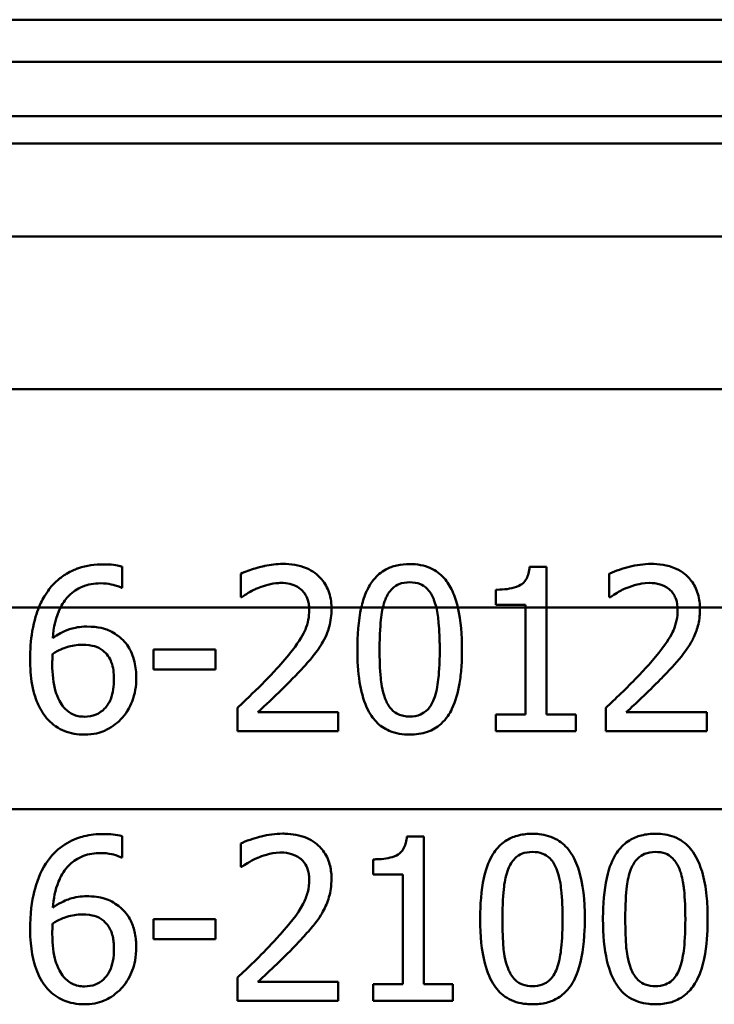
# Paper-space layout 'DS_2' of a CAD drawing. Units: millimetres. Extents: x 0 to 2100, y 0 to 2970.
# Drawn here: x 632 to 645, y 1493 to 1511 of the extents above; entities that cross this region are included whole.
import ezdxf

# ---------------------------------------------------------------- set-up
doc = ezdxf.new("R2010")
doc.units = ezdxf.units.MM
doc.header["$LTSCALE"] = 10
doc.layers.add('Visible Edges(ISO)', color=7, linetype='Continuous', lineweight=50)
doc.layers.add('Visible Tangent Edges(ISO)', color=7, linetype='Continuous', lineweight=50)

psp = doc.layouts.new('DS_2')

# ---------------------------------------------------------------- linework, layer by layer
at = {"layer": 'Visible Edges(ISO)'}
for p, q in [((561.714, 1509.686), (681.071, 1509.686)), ((678.771, 1504.686), (623.584, 1504.686)), ((634.279, 1501.051), (634.279, 1501.437)), ((641.75, 1501.432), (642.061, 1501.432)), ((642.061, 1500.686), (642.061, 1501.432)), ((636.455, 1501.306), (636.455, 1500.878)), ((643.209, 1501.306), (643.209, 1500.878)), ((634.279, 1501.051), (634.262, 1501.051)), ((641.13, 1501.014), (641.13, 1500.739)), ((636.477, 1500.878), (636.455, 1500.878)), ((643.23, 1500.878), (643.209, 1500.878)), ((641.675, 1500.739), (641.13, 1500.739)), ((641.675, 1500.739), (641.675, 1500.686)), ((641.675, 1500.686), (641.675, 1498.729)), ((642.061, 1498.729), (642.061, 1500.686)), ((634.858, 1499.918), (635.993, 1499.918)), ((634.858, 1499.918), (634.858, 1499.553)), ((635.993, 1499.553), (635.993, 1499.918)), ((635.993, 1499.553), (634.858, 1499.553)), ((636.392, 1498.848), (636.392, 1498.423)), ((643.145, 1498.848), (643.145, 1498.423)), ((636.769, 1498.77), (638.242, 1498.77)), ((638.242, 1498.423), (638.242, 1498.77)), ((641.13, 1498.729), (641.675, 1498.729)), ((641.13, 1498.729), (641.13, 1498.423)), ((642.061, 1498.729), (642.594, 1498.729)), ((642.594, 1498.423), (642.594, 1498.729)), ((643.522, 1498.77), (644.995, 1498.77)), ((644.995, 1498.423), (644.995, 1498.77)), ((638.242, 1498.423), (636.392, 1498.423)), ((642.594, 1498.423), (641.13, 1498.423)), ((644.995, 1498.423), (643.145, 1498.423)), ((634.279, 1496.111), (634.279, 1496.498)), ((639.499, 1496.493), (639.81, 1496.493)), ((639.81, 1493.789), (639.81, 1496.493)), ((636.455, 1496.366), (636.455, 1495.939)), ((634.279, 1496.111), (634.262, 1496.111)), ((638.879, 1496.075), (638.879, 1495.8)), ((636.477, 1495.939), (636.455, 1495.939)), ((639.423, 1495.8), (638.879, 1495.8)), ((639.423, 1495.8), (639.423, 1493.789)), ((634.858, 1494.978), (635.993, 1494.978)), ((634.858, 1494.978), (634.858, 1494.614)), ((635.993, 1494.614), (635.993, 1494.978)), ((635.993, 1494.614), (634.858, 1494.614)), ((636.392, 1493.909), (636.392, 1493.483)), ((636.769, 1493.831), (638.242, 1493.831)), ((638.242, 1493.483), (638.242, 1493.831)), ((638.879, 1493.789), (638.879, 1493.483)), ((638.879, 1493.789), (639.423, 1493.789)), ((639.81, 1493.789), (640.342, 1493.789)), ((640.342, 1493.483), (640.342, 1493.789)), ((638.242, 1493.483), (636.392, 1493.483)), ((640.342, 1493.483), (638.879, 1493.483))]:
    psp.add_line(p, q, dxfattribs=at)
for points, knots in [([(633.939, 1501.478), (633.784, 1501.478), (633.628, 1501.458), (633.472, 1501.405), (633.464, 1501.402), (633.42, 1501.386), (633.347, 1501.357), (633.202, 1501.271), (633.146, 1501.231), (633.029, 1501.128), (632.972, 1501.064), (632.923, 1500.995)], [-0.2005505, -0.2005505, -0.2005505, -0.2005505, -0.0824766, -0.0824766, -0.076862, -0.076862, -0.0469258, -0.0469258, -0.025783, -0.025783, 0, 0, 0, 0]), ([(634.279, 1501.437), (634.246, 1501.448), (634.171, 1501.47), (633.998, 1501.478), (633.968, 1501.478), (633.939, 1501.478)], [-0.05390922, -0.05390922, -0.05390922, -0.05390922, -0.00926265, -0.00926265, 0, 0, 0, 0]), ([(637.223, 1501.486), (637.113, 1501.486), (637.003, 1501.472), (636.888, 1501.447), (636.882, 1501.446), (636.858, 1501.44), (636.8, 1501.427), (636.677, 1501.391), (636.631, 1501.376), (636.543, 1501.345), (636.497, 1501.326), (636.455, 1501.306)], [-0.2094, -0.2094, -0.2094, -0.2094, -0.0622874, -0.0622874, -0.0546304, -0.0546304, -0.028901, -0.028901, -0.0144317, -0.0144317, 0, 0, 0, 0]), ([(638.118, 1500.686), (638.117, 1500.738), (638.112, 1500.791), (638.094, 1500.894), (638.08, 1500.944), (638.029, 1501.081), (637.98, 1501.159), (637.859, 1501.29), (637.777, 1501.357), (637.523, 1501.465), (637.374, 1501.486), (637.223, 1501.486)], [-0.1816897, -0.1816897, -0.1816897, -0.1816897, -0.1577776, -0.1577776, -0.1339712, -0.1339712, -0.0897773, -0.0897773, -0.0479225, -0.0479225, 0, 0, 0, 0]), ([(639.552, 1501.483), (639.474, 1501.483), (639.394, 1501.476), (639.245, 1501.442), (639.177, 1501.418), (639.028, 1501.337), (638.955, 1501.276), (638.885, 1501.191), (638.878, 1501.182), (638.821, 1501.106), (638.782, 1501.034), (638.713, 1500.871), (638.685, 1500.778), (638.664, 1500.686)], [-0.1365653, -0.1365653, -0.1365653, -0.1365653, -0.1108962, -0.1108962, -0.0880126, -0.0880126, -0.0580405, -0.0580405, -0.0545787, -0.0545787, -0.0294724, -0.0294724, -0.0009668, -0.0009668, -0.0009668, -0.0009668]), ([(640.435, 1500.686), (640.41, 1500.791), (640.378, 1500.893), (640.29, 1501.082), (640.241, 1501.159), (640.113, 1501.304), (640.03, 1501.366), (639.815, 1501.462), (639.685, 1501.483), (639.552, 1501.483)], [-0.1339801, -0.1339801, -0.1339801, -0.1339801, -0.1061514, -0.1061514, -0.0783831, -0.0783831, -0.0432999, -0.0432999, 0, 0, 0, 0]), ([(641.75, 1501.432), (641.747, 1501.392), (641.741, 1501.35), (641.721, 1501.276), (641.708, 1501.243), (641.672, 1501.18), (641.65, 1501.152), (641.606, 1501.115), (641.572, 1501.089), (641.404, 1501.028), (641.276, 1501.016), (641.147, 1501.014), (641.139, 1501.014), (641.13, 1501.014)], [-0.1973164, -0.1973164, -0.1973164, -0.1973164, -0.150367, -0.150367, -0.1100645, -0.1100645, -0.0677931, -0.0677931, -0.0425923, -0.0425923, -0.0028456, -0.0028456, 0, 0, 0, 0]), ([(643.977, 1501.486), (643.843, 1501.486), (643.708, 1501.466), (643.454, 1501.4), (643.333, 1501.365), (643.216, 1501.309), (643.212, 1501.308), (643.209, 1501.306)], [-0.0878201, -0.0878201, -0.0878201, -0.0878201, -0.04204279, -0.04204279, -0.00124678, -0.00124678, 0, 0, 0, 0]), ([(644.871, 1500.686), (644.87, 1500.735), (644.866, 1500.783), (644.851, 1500.879), (644.839, 1500.926), (644.793, 1501.059), (644.749, 1501.136), (644.639, 1501.266), (644.558, 1501.341), (644.276, 1501.47), (644.109, 1501.486), (643.977, 1501.486)], [-0.1551608, -0.1551608, -0.1551608, -0.1551608, -0.1364418, -0.1364418, -0.117542, -0.117542, -0.0804551, -0.0804551, -0.0450644, -0.0450644, 0, 0, 0, 0]), ([(632.923, 1500.995), (632.905, 1500.971), (632.889, 1500.946), (632.826, 1500.846), (632.786, 1500.767), (632.753, 1500.686)], [-0.03653462, -0.03653462, -0.03653462, -0.03653462, -0.02762519, -0.02762519, -0.00101903, -0.00101903, -0.00101903, -0.00101903]), ([(633.15, 1500.686), (633.201, 1500.785), (633.257, 1500.855), (633.379, 1500.977), (633.459, 1501.031), (633.657, 1501.113), (633.771, 1501.131), (633.885, 1501.131)], [-0.08802652, -0.08802652, -0.08802652, -0.08802652, -0.06563259, -0.06563259, -0.03568959, -0.03568959, 0, 0, 0, 0]), ([(633.885, 1501.131), (634.042, 1501.131), (634.144, 1501.097), (634.222, 1501.069), (634.243, 1501.061), (634.262, 1501.051)], [-0.02571045, -0.02571045, -0.02571045, -0.02571045, -0.00679552, -0.00679552, 0, 0, 0, 0]), ([(636.477, 1500.878), (636.51, 1500.901), (636.599, 1500.963), (636.718, 1501.022), (636.743, 1501.033), (636.769, 1501.043)], [-0.04127712, -0.04127712, -0.04127712, -0.04127712, -0.00857484, -0.00857484, 0, 0, 0, 0]), ([(636.769, 1501.043), (636.84, 1501.073), (636.963, 1501.118), (637.13, 1501.136), (637.162, 1501.138), (637.194, 1501.138)], [-0.0532329, -0.0532329, -0.0532329, -0.0532329, -0.010256, -0.010256, 0, 0, 0, 0]), ([(637.194, 1501.138), (637.249, 1501.138), (637.303, 1501.133), (637.404, 1501.108), (637.451, 1501.09), (637.517, 1501.051), (637.54, 1501.035), (637.561, 1501.017)], [-0.04239081, -0.04239081, -0.04239081, -0.04239081, -0.02484763, -0.02484763, -0.00883987, -0.00883987, 0, 0, 0, 0]), ([(637.561, 1501.017), (637.594, 1500.988), (637.622, 1500.954), (637.661, 1500.885), (637.682, 1500.841), (637.702, 1500.748), (637.706, 1500.717), (637.708, 1500.686)], [-0.05558106, -0.05558106, -0.05558106, -0.05558106, -0.02969357, -0.02969357, -0.01036222, -0.01036222, -0.00094147, -0.00094147, -0.00094147, -0.00094147]), ([(639.105, 1500.834), (639.12, 1500.872), (639.138, 1500.909), (639.179, 1500.975), (639.202, 1501.004), (639.274, 1501.076), (639.319, 1501.1), (639.418, 1501.141), (639.486, 1501.15), (639.552, 1501.15)], [-0.04827953, -0.04827953, -0.04827953, -0.04827953, -0.04071652, -0.04071652, -0.03383531, -0.03383531, -0.02151375, -0.02151375, 0, 0, 0, 0]), ([(639.552, 1501.15), (639.62, 1501.15), (639.687, 1501.141), (639.779, 1501.102), (639.829, 1501.077), (639.929, 1500.97), (639.965, 1500.907), (639.992, 1500.839)], [-0.09600309, -0.09600309, -0.09600309, -0.09600309, -0.04663299, -0.04663299, -0.02249642, -0.02249642, 0, 0, 0, 0]), ([(643.23, 1500.878), (643.268, 1500.904), (643.313, 1500.933), (643.378, 1500.973), (643.435, 1501.007), (643.517, 1501.041), (643.52, 1501.042), (643.522, 1501.043)], [-0.07166912, -0.07166912, -0.07166912, -0.07166912, -0.02950273, -0.02950273, -0.00084619, -0.00084619, 0, 0, 0, 0]), ([(643.522, 1501.043), (643.588, 1501.07), (643.654, 1501.092), (643.762, 1501.119), (643.84, 1501.137), (643.942, 1501.138), (643.945, 1501.138), (643.948, 1501.138)], [-0.09209293, -0.09209293, -0.09209293, -0.09209293, -0.0348309, -0.0348309, -0.00102672, -0.00102672, 0, 0, 0, 0]), ([(643.948, 1501.138), (644.014, 1501.138), (644.081, 1501.13), (644.191, 1501.096), (644.251, 1501.07), (644.311, 1501.02), (644.313, 1501.018), (644.315, 1501.017)], [-0.06012058, -0.06012058, -0.06012058, -0.06012058, -0.02614154, -0.02614154, -0.00087917, -0.00087917, 0, 0, 0, 0]), ([(644.315, 1501.017), (644.338, 1500.997), (644.359, 1500.974), (644.395, 1500.922), (644.411, 1500.894), (644.436, 1500.832), (644.456, 1500.774), (644.462, 1500.686), (644.462, 1500.686), (644.462, 1500.686)], [-0.07900963, -0.07900963, -0.07900963, -0.07900963, -0.05334767, -0.05334767, -0.02741223, -0.02741223, -0.00103494, -0.00103494, -0.00094172, -0.00094172, -0.00094172, -0.00094172]), ([(639.992, 1500.839), (639.994, 1500.835), (639.995, 1500.831), (640.014, 1500.781), (640.028, 1500.734), (640.04, 1500.686)], [-0.01718823, -0.01718823, -0.01718823, -0.01718823, -0.01586822, -0.01586822, -0.00096949, -0.00096949, -0.00096949, -0.00096949]), ([(632.753, 1500.686), (632.718, 1500.6), (632.668, 1500.459), (632.606, 1500.084), (632.594, 1499.911), (632.594, 1499.74)], [-0.1141069, -0.1141069, -0.1141069, -0.1141069, -0.0512665, -0.0512665, 0, 0, 0, 0]), ([(637.709, 1500.64), (637.709, 1500.579), (637.704, 1500.52), (637.68, 1500.401), (637.662, 1500.342), (637.601, 1500.193), (637.539, 1500.082), (637.314, 1499.793), (637.212, 1499.676), (637.116, 1499.57)], [-0.1946256, -0.1946256, -0.1946256, -0.1946256, -0.1539279, -0.1539279, -0.1124049, -0.1124049, -0.0441328, -0.0441328, 0, 0, 0, 0]), ([(637.962, 1500.061), (638.03, 1500.178), (638.061, 1500.282), (638.106, 1500.441), (638.118, 1500.552), (638.118, 1500.662)], [-0.0499881, -0.0499881, -0.0499881, -0.0499881, -0.03302532, -0.03302532, 0, 0, 0, 0]), ([(639, 1499.92), (639, 1500.2), (639.015, 1500.396), (639.036, 1500.567), (639.046, 1500.627), (639.059, 1500.686)], [-0.05189307, -0.05189307, -0.05189307, -0.05189307, -0.0183396, -0.0183396, -0.00024036, -0.00024036, -0.00024036, -0.00024036]), ([(640.04, 1500.686), (640.063, 1500.587), (640.075, 1500.49), (640.089, 1500.333), (640.094, 1500.256), (640.099, 1500.138), (640.1, 1500.096), (640.101, 1500.01), (640.102, 1499.966), (640.102, 1499.923)], [-0.07310328, -0.07310328, -0.07310328, -0.07310328, -0.04841369, -0.04841369, -0.02576021, -0.02576021, -0.01309123, -0.01309123, 0, 0, 0, 0]), ([(644.463, 1500.64), (644.463, 1500.576), (644.457, 1500.513), (644.43, 1500.388), (644.41, 1500.327), (644.346, 1500.179), (644.281, 1500.061), (644.04, 1499.761), (643.954, 1499.662), (643.87, 1499.57)], [-0.2285051, -0.2285051, -0.2285051, -0.2285051, -0.175909, -0.175909, -0.1217287, -0.1217287, -0.0397245, -0.0397245, 0, 0, 0, 0]), ([(644.716, 1500.061), (644.732, 1500.089), (644.747, 1500.117), (644.795, 1500.221), (644.824, 1500.304), (644.853, 1500.429), (644.86, 1500.474), (644.867, 1500.542), (644.869, 1500.566), (644.871, 1500.614), (644.872, 1500.638), (644.872, 1500.662)], [-0.06330381, -0.06330381, -0.06330381, -0.06330381, -0.05327134, -0.05327134, -0.02787934, -0.02787934, -0.01430962, -0.01430962, -0.00720916, -0.00720916, 0, 0, 0, 0]), ([(633.632, 1500.338), (633.614, 1500.338), (633.596, 1500.338), (633.526, 1500.334), (633.474, 1500.328), (633.365, 1500.306), (633.206, 1500.267), (633.008, 1500.129)], [-0.1623964, -0.1623964, -0.1623964, -0.1623964, -0.1396901, -0.1396901, -0.0740551, -0.0740551, 0, 0, 0, 0]), ([(634.213, 1500.161), (634.193, 1500.176), (634.173, 1500.19), (634.111, 1500.23), (634.069, 1500.254), (633.974, 1500.295), (633.857, 1500.338), (633.632, 1500.338)], [-0.1613812, -0.1613812, -0.1613812, -0.1613812, -0.1300355, -0.1300355, -0.0698521, -0.0698521, 0, 0, 0, 0]), ([(634.539, 1499.395), (634.539, 1499.495), (634.53, 1499.597), (634.48, 1499.812), (634.439, 1499.893), (634.36, 1500.028), (634.293, 1500.101), (634.213, 1500.161)], [-0.06167206, -0.06167206, -0.06167206, -0.06167206, -0.04765302, -0.04765302, -0.0306765, -0.0306765, 0, 0, 0, 0]), ([(633.008, 1499.84), (633.12, 1499.91), (633.211, 1499.944), (633.358, 1499.991), (633.449, 1500.005), (633.542, 1500.005)], [-0.04772939, -0.04772939, -0.04772939, -0.04772939, -0.02895628, -0.02895628, 0, 0, 0, 0]), ([(633.542, 1500.005), (633.643, 1500.005), (633.726, 1499.991), (633.828, 1499.963), (633.88, 1499.937), (633.927, 1499.901)], [-0.03288497, -0.03288497, -0.03288497, -0.03288497, -0.01822252, -0.01822252, 0, 0, 0, 0]), ([(637.561, 1499.548), (637.676, 1499.67), (637.753, 1499.763), (637.85, 1499.882), (637.911, 1499.969), (637.962, 1500.061)], [-0.04732775, -0.04732775, -0.04732775, -0.04732775, -0.03226869, -0.03226869, 0, 0, 0, 0]), ([(638.592, 1499.92), (638.592, 1499.722), (638.603, 1499.514), (638.659, 1499.164), (638.699, 1499.006), (638.818, 1498.739), (638.88, 1498.656), (639.004, 1498.525), (639.085, 1498.469), (639.295, 1498.379), (639.424, 1498.359), (639.552, 1498.359)], [-0.1604294, -0.1604294, -0.1604294, -0.1604294, -0.1254618, -0.1254618, -0.0978996, -0.0978996, -0.0733696, -0.0733696, -0.0416152, -0.0416152, 0, 0, 0, 0]), ([(639.102, 1499.016), (639.042, 1499.174), (639.026, 1499.326), (639.004, 1499.56), (639, 1499.753), (639, 1499.92)], [-0.07007888, -0.07007888, -0.07007888, -0.07007888, -0.05011269, -0.05011269, 0, 0, 0, 0]), ([(639.552, 1498.359), (639.662, 1498.359), (639.771, 1498.374), (639.968, 1498.442), (640.052, 1498.491), (640.224, 1498.645), (640.285, 1498.746), (640.395, 1498.972), (640.438, 1499.135), (640.481, 1499.392), (640.492, 1499.492), (640.507, 1499.701), (640.51, 1499.813), (640.51, 1499.923)], [-0.1859092, -0.1859092, -0.1859092, -0.1859092, -0.16133, -0.16133, -0.1394541, -0.1394541, -0.1112031, -0.1112031, -0.0628962, -0.0628962, -0.0329928, -0.0329928, 0, 0, 0, 0]), ([(640.102, 1499.923), (640.102, 1499.631), (640.086, 1499.458), (640.062, 1499.248), (640.038, 1499.118), (639.995, 1499.008)], [-0.06372283, -0.06372283, -0.06372283, -0.06372283, -0.03588566, -0.03588566, 0, 0, 0, 0]), ([(644.315, 1499.548), (644.434, 1499.675), (644.552, 1499.805), (644.673, 1499.988), (644.695, 1500.024), (644.716, 1500.061)], [-0.06906066, -0.06906066, -0.06906066, -0.06906066, -0.01322607, -0.01322607, 0, 0, 0, 0]), ([(632.594, 1499.74), (632.594, 1499.586), (632.604, 1499.426), (632.662, 1499.106), (632.705, 1498.993), (632.788, 1498.809), (632.848, 1498.713), (632.925, 1498.632)], [-0.08546553, -0.08546553, -0.08546553, -0.08546553, -0.06103977, -0.06103977, -0.03413661, -0.03413661, 0, 0, 0, 0]), ([(633, 1499.65), (633, 1499.683), (633.001, 1499.722), (633.004, 1499.783), (633.006, 1499.812), (633.008, 1499.84)], [-0.01843543, -0.01843543, -0.01843543, -0.01843543, -0.00852372, -0.00852372, 0, 0, 0, 0]), ([(633.927, 1499.901), (633.961, 1499.872), (633.992, 1499.84), (634.051, 1499.761), (634.07, 1499.72), (634.118, 1499.596), (634.131, 1499.488), (634.131, 1499.378)], [-0.05387619, -0.05387619, -0.05387619, -0.05387619, -0.04429831, -0.04429831, -0.03295838, -0.03295838, 0, 0, 0, 0]), ([(633.214, 1498.858), (633.181, 1498.894), (633.153, 1498.936), (633.096, 1499.044), (633.073, 1499.111), (633.015, 1499.294), (633, 1499.474), (633, 1499.65)], [-0.0754666, -0.0754666, -0.0754666, -0.0754666, -0.06627307, -0.06627307, -0.05284558, -0.05284558, 0, 0, 0, 0]), ([(637.116, 1499.57), (636.962, 1499.401), (636.834, 1499.271), (636.572, 1499.018), (636.482, 1498.933), (636.392, 1498.848)], [-0.1127121, -0.1127121, -0.1127121, -0.1127121, -0.0381768, -0.0381768, 0, 0, 0, 0]), ([(643.87, 1499.57), (643.704, 1499.388), (643.534, 1499.218), (643.255, 1498.952), (643.2, 1498.9), (643.145, 1498.848)], [-0.1236524, -0.1236524, -0.1236524, -0.1236524, -0.0242369, -0.0242369, 0, 0, 0, 0]), ([(634.131, 1499.378), (634.131, 1499.255), (634.117, 1499.124), (634.04, 1498.934), (634.001, 1498.879), (633.914, 1498.79), (633.862, 1498.753), (633.735, 1498.699), (633.663, 1498.688), (633.589, 1498.688)], [-0.08893434, -0.08893434, -0.08893434, -0.08893434, -0.06122942, -0.06122942, -0.04268767, -0.04268767, -0.0229512, -0.0229512, 0, 0, 0, 0]), ([(634.257, 1498.641), (634.301, 1498.686), (634.339, 1498.735), (634.416, 1498.858), (634.445, 1498.924), (634.516, 1499.105), (634.539, 1499.248), (634.539, 1499.395)], [-0.06943563, -0.06943563, -0.06943563, -0.06943563, -0.05840436, -0.05840436, -0.04412321, -0.04412321, 0, 0, 0, 0]), ([(636.769, 1498.77), (636.908, 1498.899), (637.082, 1499.066), (637.283, 1499.258), (637.426, 1499.401), (637.561, 1499.548)], [-0.08614359, -0.08614359, -0.08614359, -0.08614359, -0.06166747, -0.06166747, 0, 0, 0, 0]), ([(643.522, 1498.77), (643.61, 1498.852), (643.708, 1498.945), (643.908, 1499.134), (644.029, 1499.25), (644.205, 1499.431), (644.261, 1499.489), (644.315, 1499.548)], [-0.1287194, -0.1287194, -0.1287194, -0.1287194, -0.0812014, -0.0812014, -0.0256967, -0.0256967, 0, 0, 0, 0]), ([(639.552, 1498.692), (639.514, 1498.692), (639.475, 1498.695), (639.404, 1498.709), (639.37, 1498.719), (639.314, 1498.746), (639.263, 1498.772), (639.163, 1498.883), (639.128, 1498.947), (639.102, 1499.016)], [-0.1103249, -0.1103249, -0.1103249, -0.1103249, -0.076548, -0.076548, -0.0464352, -0.0464352, -0.0222745, -0.0222745, 0, 0, 0, 0]), ([(639.995, 1499.008), (639.981, 1498.972), (639.964, 1498.937), (639.926, 1498.874), (639.906, 1498.846), (639.835, 1498.772), (639.788, 1498.745), (639.689, 1498.702), (639.62, 1498.692), (639.552, 1498.692)], [-0.04792743, -0.04792743, -0.04792743, -0.04792743, -0.04102663, -0.04102663, -0.03468296, -0.03468296, -0.02214458, -0.02214458, 0, 0, 0, 0]), ([(633.589, 1498.688), (633.551, 1498.688), (633.513, 1498.691), (633.448, 1498.705), (633.409, 1498.716), (633.311, 1498.763), (633.259, 1498.808), (633.214, 1498.858)], [-0.05129559, -0.05129559, -0.05129559, -0.05129559, -0.03359906, -0.03359906, -0.02040324, -0.02040324, 0, 0, 0, 0]), ([(632.925, 1498.632), (632.966, 1498.587), (633.012, 1498.547), (633.122, 1498.47), (633.177, 1498.444), (633.336, 1498.379), (633.46, 1498.359), (633.586, 1498.359)], [-0.06403345, -0.06403345, -0.06403345, -0.06403345, -0.05285402, -0.05285402, -0.039242, -0.039242, 0, 0, 0, 0]), ([(633.586, 1498.359), (633.76, 1498.359), (633.881, 1498.399), (634.07, 1498.48), (634.17, 1498.551), (634.257, 1498.641)], [-0.06370028, -0.06370028, -0.06370028, -0.06370028, -0.03845819, -0.03845819, 0, 0, 0, 0]), ([(633.939, 1496.539), (633.818, 1496.539), (633.697, 1496.527), (633.501, 1496.478), (633.392, 1496.443), (633.152, 1496.304), (633.047, 1496.214), (632.946, 1496.088), (632.934, 1496.072), (632.923, 1496.055)], [-0.1543312, -0.1543312, -0.1543312, -0.1543312, -0.0909891, -0.0909891, -0.0486563, -0.0486563, -0.0060259, -0.0060259, 0, 0, 0, 0]), ([(634.279, 1496.498), (634.174, 1496.533), (634.046, 1496.538), (633.953, 1496.539), (633.946, 1496.539), (633.939, 1496.539)], [-0.0288576, -0.0288576, -0.0288576, -0.0288576, -0.00224333, -0.00224333, 0, 0, 0, 0]), ([(637.223, 1496.546), (637.09, 1496.546), (636.957, 1496.526), (636.757, 1496.476), (636.604, 1496.434), (636.474, 1496.376), (636.465, 1496.371), (636.455, 1496.366)], [-0.1215581, -0.1215581, -0.1215581, -0.1215581, -0.0444691, -0.0444691, -0.0033444, -0.0033444, 0, 0, 0, 0]), ([(638.118, 1495.722), (638.118, 1495.739), (638.118, 1495.756), (638.113, 1495.856), (638.1, 1495.939), (638.046, 1496.106), (638.003, 1496.186), (637.893, 1496.319), (637.817, 1496.39), (637.585, 1496.506), (637.451, 1496.535), (637.286, 1496.545), (637.254, 1496.546), (637.223, 1496.546)], [-0.1839402, -0.1839402, -0.1839402, -0.1839402, -0.1761098, -0.1761098, -0.1367165, -0.1367165, -0.0925368, -0.0925368, -0.0530306, -0.0530306, -0.0099614, -0.0099614, 0, 0, 0, 0]), ([(639.499, 1496.493), (639.496, 1496.455), (639.49, 1496.417), (639.473, 1496.348), (639.462, 1496.316), (639.429, 1496.253), (639.407, 1496.222), (639.362, 1496.18), (639.329, 1496.154), (639.174, 1496.094), (639.061, 1496.08), (638.926, 1496.075), (638.902, 1496.075), (638.879, 1496.075)], [-0.1739123, -0.1739123, -0.1739123, -0.1739123, -0.137247, -0.137247, -0.105219, -0.105219, -0.0679634, -0.0679634, -0.0436669, -0.0436669, -0.0075513, -0.0075513, 0, 0, 0, 0]), ([(641.803, 1496.544), (641.718, 1496.544), (641.632, 1496.535), (641.473, 1496.496), (641.401, 1496.467), (641.251, 1496.376), (641.18, 1496.31), (641.065, 1496.157), (641.003, 1496.049), (640.89, 1495.687), (640.857, 1495.445), (640.844, 1495.107), (640.843, 1495.043), (640.843, 1494.981)], [-0.3760486, -0.3760486, -0.3760486, -0.3760486, -0.3072772, -0.3072772, -0.2458652, -0.2458652, -0.1712626, -0.1712626, -0.1032035, -0.1032035, -0.0192729, -0.0192729, 0, 0, 0, 0]), ([(642.761, 1494.983), (642.761, 1495.328), (642.728, 1495.632), (642.616, 1495.986), (642.565, 1496.111), (642.423, 1496.308), (642.348, 1496.378), (642.156, 1496.492), (642.042, 1496.525), (641.884, 1496.542), (641.844, 1496.544), (641.803, 1496.544)], [-0.229518, -0.229518, -0.229518, -0.229518, -0.1304781, -0.1304781, -0.0870344, -0.0870344, -0.0530427, -0.0530427, -0.0133596, -0.0133596, 0, 0, 0, 0]), ([(644.055, 1496.544), (643.969, 1496.544), (643.881, 1496.535), (643.721, 1496.494), (643.648, 1496.465), (643.498, 1496.372), (643.427, 1496.306), (643.314, 1496.153), (643.254, 1496.046), (643.142, 1495.688), (643.109, 1495.451), (643.096, 1495.114), (643.094, 1495.047), (643.094, 1494.981)], [-0.383122, -0.383122, -0.383122, -0.383122, -0.3109754, -0.3109754, -0.246862, -0.246862, -0.1702295, -0.1702295, -0.1027197, -0.1027197, -0.0204735, -0.0204735, 0, 0, 0, 0]), ([(645.013, 1494.983), (645.013, 1495.059), (645.011, 1495.134), (645.004, 1495.276), (644.999, 1495.343), (644.977, 1495.557), (644.952, 1495.709), (644.872, 1495.976), (644.82, 1496.101), (644.686, 1496.296), (644.611, 1496.369), (644.418, 1496.489), (644.303, 1496.523), (644.141, 1496.542), (644.098, 1496.544), (644.055, 1496.544)], [-0.2218799, -0.2218799, -0.2218799, -0.2218799, -0.1987001, -0.1987001, -0.1781907, -0.1781907, -0.1324009, -0.1324009, -0.0911855, -0.0911855, -0.0559575, -0.0559575, -0.0147164, -0.0147164, 0, 0, 0, 0]), ([(633.008, 1495.19), (633.022, 1495.35), (633.053, 1495.516), (633.153, 1495.763), (633.205, 1495.852), (633.333, 1495.997), (633.406, 1496.059), (633.594, 1496.154), (633.698, 1496.18), (633.832, 1496.19), (633.859, 1496.191), (633.885, 1496.191)], [-0.1632329, -0.1632329, -0.1632329, -0.1632329, -0.1078502, -0.1078502, -0.07265, -0.07265, -0.0416941, -0.0416941, -0.0082761, -0.0082761, 0, 0, 0, 0]), ([(633.885, 1496.191), (633.955, 1496.191), (634.025, 1496.184), (634.125, 1496.161), (634.195, 1496.143), (634.254, 1496.115), (634.258, 1496.113), (634.262, 1496.111)], [-0.05936332, -0.05936332, -0.05936332, -0.05936332, -0.02021155, -0.02021155, -0.0014844, -0.0014844, 0, 0, 0, 0]), ([(636.769, 1496.104), (636.84, 1496.134), (636.992, 1496.193), (637.178, 1496.199), (637.186, 1496.199), (637.194, 1496.199)], [-0.05932044, -0.05932044, -0.05932044, -0.05932044, -0.00259102, -0.00259102, 0, 0, 0, 0]), ([(637.194, 1496.199), (637.26, 1496.199), (637.325, 1496.191), (637.435, 1496.157), (637.49, 1496.133), (637.55, 1496.086), (637.556, 1496.082), (637.561, 1496.077)], [-0.05348216, -0.05348216, -0.05348216, -0.05348216, -0.02423243, -0.02423243, -0.0022505, -0.0022505, 0, 0, 0, 0]), ([(641.356, 1495.895), (641.371, 1495.932), (641.389, 1495.969), (641.429, 1496.034), (641.451, 1496.062), (641.523, 1496.135), (641.569, 1496.16), (641.667, 1496.201), (641.736, 1496.211), (641.803, 1496.211)], [-0.04812729, -0.04812729, -0.04812729, -0.04812729, -0.04099572, -0.04099572, -0.03445749, -0.03445749, -0.02235571, -0.02235571, 0, 0, 0, 0]), ([(641.803, 1496.211), (641.867, 1496.211), (641.931, 1496.202), (642.026, 1496.165), (642.076, 1496.14), (642.178, 1496.035), (642.215, 1495.97), (642.243, 1495.9)], [-0.08699915, -0.08699915, -0.08699915, -0.08699915, -0.04744617, -0.04744617, -0.0237546, -0.0237546, 0, 0, 0, 0]), ([(643.607, 1495.895), (643.622, 1495.932), (643.64, 1495.967), (643.679, 1496.032), (643.701, 1496.06), (643.772, 1496.134), (643.819, 1496.159), (643.917, 1496.201), (643.987, 1496.211), (644.055, 1496.211)], [-0.04851473, -0.04851473, -0.04851473, -0.04851473, -0.04164864, -0.04164864, -0.03531826, -0.03531826, -0.02317198, -0.02317198, 0, 0, 0, 0]), ([(644.055, 1496.211), (644.117, 1496.211), (644.181, 1496.203), (644.276, 1496.166), (644.326, 1496.141), (644.428, 1496.036), (644.466, 1495.971), (644.495, 1495.9)], [-0.08684096, -0.08684096, -0.08684096, -0.08684096, -0.04833683, -0.04833683, -0.02416591, -0.02416591, 0, 0, 0, 0]), ([(632.923, 1496.055), (632.811, 1495.9), (632.734, 1495.725), (632.643, 1495.392), (632.602, 1495.178), (632.595, 1494.855), (632.594, 1494.828), (632.594, 1494.801)], [-0.2125371, -0.2125371, -0.2125371, -0.2125371, -0.0989858, -0.0989858, -0.0083342, -0.0083342, 0, 0, 0, 0]), ([(636.477, 1495.939), (636.515, 1495.965), (636.626, 1496.044), (636.756, 1496.099), (636.762, 1496.101), (636.769, 1496.104)], [-0.04405519, -0.04405519, -0.04405519, -0.04405519, -0.00215459, -0.00215459, 0, 0, 0, 0]), ([(637.561, 1496.077), (637.57, 1496.069), (637.579, 1496.061), (637.631, 1496.006), (637.657, 1495.956), (637.682, 1495.893), (637.69, 1495.865), (637.7, 1495.82), (637.702, 1495.804), (637.706, 1495.777), (637.707, 1495.766), (637.709, 1495.737), (637.709, 1495.719), (637.709, 1495.7)], [-0.03723633, -0.03723633, -0.03723633, -0.03723633, -0.03491512, -0.03491512, -0.0228052, -0.0228052, -0.013815, -0.013815, -0.00882234, -0.00882234, -0.0056083, -0.0056083, 0, 0, 0, 0]), ([(641.252, 1494.981), (641.252, 1495.245), (641.265, 1495.45), (641.294, 1495.682), (641.316, 1495.795), (641.356, 1495.895)], [-0.07040875, -0.07040875, -0.07040875, -0.07040875, -0.03230085, -0.03230085, 0, 0, 0, 0]), ([(642.243, 1495.9), (642.3, 1495.757), (642.32, 1495.597), (642.347, 1495.346), (642.353, 1495.161), (642.353, 1494.983)], [-0.07914407, -0.07914407, -0.07914407, -0.07914407, -0.05456119, -0.05456119, 0, 0, 0, 0]), ([(643.503, 1494.981), (643.503, 1495.238), (643.515, 1495.448), (643.547, 1495.689), (643.569, 1495.798), (643.607, 1495.895)], [-0.072994, -0.072994, -0.072994, -0.072994, -0.03138372, -0.03138372, 0, 0, 0, 0]), ([(644.495, 1495.9), (644.507, 1495.87), (644.517, 1495.839), (644.539, 1495.762), (644.55, 1495.714), (644.564, 1495.638), (644.568, 1495.61), (644.575, 1495.561), (644.577, 1495.544), (644.598, 1495.346), (644.604, 1495.161), (644.604, 1494.983)], [-0.1051803, -0.1051803, -0.1051803, -0.1051803, -0.0924796, -0.0924796, -0.0736237, -0.0736237, -0.0625185, -0.0625185, -0.0546752, -0.0546752, 0, 0, 0, 0]), ([(637.709, 1495.7), (637.709, 1495.625), (637.7, 1495.55), (637.662, 1495.4), (637.634, 1495.328), (637.493, 1495.057), (637.34, 1494.882), (637.165, 1494.685), (637.141, 1494.658), (637.116, 1494.631)], [-0.1256331, -0.1256331, -0.1256331, -0.1256331, -0.1027449, -0.1027449, -0.079268, -0.079268, -0.0109881, -0.0109881, 0, 0, 0, 0]), ([(637.962, 1495.122), (638.009, 1495.203), (638.045, 1495.289), (638.088, 1495.436), (638.113, 1495.535), (638.118, 1495.695), (638.118, 1495.709), (638.118, 1495.722)], [-0.1193565, -0.1193565, -0.1193565, -0.1193565, -0.0485427, -0.0485427, -0.0040819, -0.0040819, 0, 0, 0, 0]), ([(633.632, 1495.399), (633.526, 1495.399), (633.42, 1495.385), (633.264, 1495.331), (633.163, 1495.292), (633.028, 1495.204), (633.018, 1495.197), (633.008, 1495.19)], [-0.1338747, -0.1338747, -0.1338747, -0.1338747, -0.0487232, -0.0487232, -0.0037159, -0.0037159, 0, 0, 0, 0]), ([(634.213, 1495.221), (634.136, 1495.279), (634.047, 1495.332), (633.906, 1495.373), (633.816, 1495.395), (633.657, 1495.399), (633.645, 1495.399), (633.632, 1495.399)], [-0.1412889, -0.1412889, -0.1412889, -0.1412889, -0.0494486, -0.0494486, -0.0038492, -0.0038492, 0, 0, 0, 0]), ([(634.539, 1494.456), (634.539, 1494.478), (634.539, 1494.5), (634.537, 1494.544), (634.536, 1494.566), (634.53, 1494.633), (634.523, 1494.678), (634.498, 1494.801), (634.474, 1494.877), (634.393, 1495.044), (634.329, 1495.126), (634.237, 1495.203), (634.225, 1495.212), (634.213, 1495.221)], [-0.09093058, -0.09093058, -0.09093058, -0.09093058, -0.08403357, -0.08403357, -0.07724541, -0.07724541, -0.06308506, -0.06308506, -0.03816735, -0.03816735, -0.00467855, -0.00467855, 0, 0, 0, 0]), ([(633.008, 1494.9), (633.12, 1494.971), (633.211, 1495.005), (633.359, 1495.052), (633.45, 1495.066), (633.542, 1495.066)], [-0.04729173, -0.04729173, -0.04729173, -0.04729173, -0.0287693, -0.0287693, 0, 0, 0, 0]), ([(633.542, 1495.066), (633.649, 1495.066), (633.73, 1495.05), (633.826, 1495.025), (633.879, 1494.999), (633.927, 1494.961)], [-0.0311221, -0.0311221, -0.0311221, -0.0311221, -0.01923374, -0.01923374, 0, 0, 0, 0]), ([(637.561, 1494.609), (637.634, 1494.686), (637.704, 1494.765), (637.809, 1494.892), (637.879, 1494.978), (637.951, 1495.102), (637.957, 1495.112), (637.962, 1495.122)], [-0.113914, -0.113914, -0.113914, -0.113914, -0.042987, -0.042987, -0.0034332, -0.0034332, 0, 0, 0, 0]), ([(633, 1494.711), (633, 1494.746), (633.001, 1494.78), (633.004, 1494.844), (633.006, 1494.872), (633.008, 1494.9)], [-0.01942257, -0.01942257, -0.01942257, -0.01942257, -0.00870225, -0.00870225, 0, 0, 0, 0]), ([(633.927, 1494.961), (633.938, 1494.952), (633.949, 1494.943), (634.008, 1494.886), (634.046, 1494.832), (634.088, 1494.737), (634.099, 1494.702), (634.112, 1494.648), (634.116, 1494.627), (634.121, 1494.593), (634.123, 1494.579), (634.129, 1494.523), (634.131, 1494.481), (634.131, 1494.439)], [-0.06071474, -0.06071474, -0.06071474, -0.06071474, -0.05621573, -0.05621573, -0.03508409, -0.03508409, -0.02397564, -0.02397564, -0.01749442, -0.01749442, -0.0130535, -0.0130535, 0, 0, 0, 0]), ([(640.843, 1494.981), (640.843, 1494.669), (640.87, 1494.398), (640.973, 1493.999), (641.032, 1493.868), (641.162, 1493.673), (641.241, 1493.595), (641.443, 1493.473), (641.563, 1493.438), (641.728, 1493.422), (641.766, 1493.42), (641.803, 1493.42)], [-0.1900305, -0.1900305, -0.1900305, -0.1900305, -0.1368901, -0.1368901, -0.0959403, -0.0959403, -0.0562772, -0.0562772, -0.0126733, -0.0126733, 0, 0, 0, 0]), ([(641.354, 1494.076), (641.293, 1494.235), (641.277, 1494.388), (641.258, 1494.597), (641.252, 1494.773), (641.252, 1494.981)], [-0.09304056, -0.09304056, -0.09304056, -0.09304056, -0.06396527, -0.06396527, 0, 0, 0, 0]), ([(641.803, 1493.42), (641.888, 1493.42), (641.974, 1493.428), (642.134, 1493.469), (642.206, 1493.498), (642.349, 1493.587), (642.413, 1493.645), (642.532, 1493.795), (642.588, 1493.896), (642.707, 1494.234), (642.746, 1494.49), (642.76, 1494.851), (642.761, 1494.917), (642.761, 1494.983)], [-0.3214589, -0.3214589, -0.3214589, -0.3214589, -0.2677756, -0.2677756, -0.2207431, -0.2207431, -0.1697521, -0.1697521, -0.1113079, -0.1113079, -0.020246, -0.020246, 0, 0, 0, 0]), ([(642.353, 1494.983), (642.353, 1494.715), (642.339, 1494.526), (642.311, 1494.299), (642.288, 1494.175), (642.246, 1494.069)], [-0.07077036, -0.07077036, -0.07077036, -0.07077036, -0.03443586, -0.03443586, 0, 0, 0, 0]), ([(643.094, 1494.981), (643.094, 1494.69), (643.118, 1494.435), (643.214, 1494.02), (643.277, 1493.884), (643.398, 1493.691), (643.477, 1493.608), (643.682, 1493.477), (643.803, 1493.44), (643.974, 1493.422), (644.014, 1493.42), (644.055, 1493.42)], [-0.1805727, -0.1805727, -0.1805727, -0.1805727, -0.1398556, -0.1398556, -0.1019682, -0.1019682, -0.0600087, -0.0600087, -0.0139469, -0.0139469, 0, 0, 0, 0]), ([(643.605, 1494.076), (643.544, 1494.236), (643.528, 1494.388), (643.509, 1494.597), (643.503, 1494.772), (643.503, 1494.981)], [-0.0932442, -0.0932442, -0.0932442, -0.0932442, -0.06409131, -0.06409131, 0, 0, 0, 0]), ([(644.055, 1493.42), (644.143, 1493.42), (644.235, 1493.429), (644.403, 1493.475), (644.48, 1493.509), (644.624, 1493.607), (644.686, 1493.668), (644.793, 1493.814), (644.85, 1493.917), (644.976, 1494.307), (645, 1494.58), (645.011, 1494.841), (645.013, 1494.912), (645.013, 1494.983)], [-0.226413, -0.226413, -0.226413, -0.226413, -0.1867654, -0.1867654, -0.1516661, -0.1516661, -0.1167469, -0.1167469, -0.0804704, -0.0804704, -0.0219148, -0.0219148, 0, 0, 0, 0]), ([(644.604, 1494.983), (644.604, 1494.723), (644.591, 1494.53), (644.559, 1494.282), (644.536, 1494.167), (644.497, 1494.069)], [-0.06793439, -0.06793439, -0.06793439, -0.06793439, -0.03174551, -0.03174551, 0, 0, 0, 0]), ([(632.594, 1494.801), (632.594, 1494.418), (632.657, 1494.193), (632.748, 1493.944), (632.809, 1493.826), (632.904, 1493.715), (632.914, 1493.703), (632.925, 1493.692)], [-0.08986691, -0.08986691, -0.08986691, -0.08986691, -0.04762225, -0.04762225, -0.00505584, -0.00505584, 0, 0, 0, 0]), ([(633.214, 1493.918), (633.181, 1493.954), (633.153, 1493.997), (633.096, 1494.106), (633.073, 1494.172), (633.019, 1494.34), (633, 1494.51), (633, 1494.711)], [-0.09065735, -0.09065735, -0.09065735, -0.09065735, -0.07903458, -0.07903458, -0.06189465, -0.06189465, 0, 0, 0, 0]), ([(637.116, 1494.631), (636.852, 1494.34), (636.61, 1494.114), (636.42, 1493.935), (636.406, 1493.922), (636.392, 1493.909)], [-0.07833456, -0.07833456, -0.07833456, -0.07833456, -0.00584603, -0.00584603, 0, 0, 0, 0]), ([(636.769, 1493.831), (636.88, 1493.935), (636.994, 1494.042), (637.233, 1494.27), (637.372, 1494.405), (637.533, 1494.578), (637.547, 1494.593), (637.561, 1494.609)], [-0.1354832, -0.1354832, -0.1354832, -0.1354832, -0.0708619, -0.0708619, -0.0063229, -0.0063229, 0, 0, 0, 0]), ([(634.131, 1494.439), (634.131, 1494.363), (634.125, 1494.285), (634.099, 1494.148), (634.08, 1494.085), (634.016, 1493.955), (633.974, 1493.909), (633.893, 1493.835), (633.844, 1493.805), (633.725, 1493.758), (633.656, 1493.748), (633.589, 1493.748)], [-0.08096367, -0.08096367, -0.08096367, -0.08096367, -0.06626838, -0.06626838, -0.05401995, -0.05401995, -0.03873063, -0.03873063, -0.02110115, -0.02110115, 0, 0, 0, 0]), ([(634.257, 1493.702), (634.299, 1493.744), (634.336, 1493.791), (634.402, 1493.894), (634.43, 1493.95), (634.488, 1494.09), (634.532, 1494.221), (634.539, 1494.423), (634.539, 1494.439), (634.539, 1494.456)], [-0.142087, -0.142087, -0.142087, -0.142087, -0.1037637, -0.1037637, -0.0627395, -0.0627395, -0.0050476, -0.0050476, 0, 0, 0, 0]), ([(641.803, 1493.753), (641.739, 1493.753), (641.676, 1493.761), (641.579, 1493.797), (641.53, 1493.822), (641.424, 1493.928), (641.383, 1493.998), (641.354, 1494.076)], [-0.08890749, -0.08890749, -0.08890749, -0.08890749, -0.05236144, -0.05236144, -0.0277081, -0.0277081, 0, 0, 0, 0]), ([(642.246, 1494.069), (642.23, 1494.027), (642.21, 1493.986), (642.163, 1493.914), (642.137, 1493.883), (642.071, 1493.824), (642.032, 1493.801), (641.928, 1493.761), (641.864, 1493.753), (641.803, 1493.753)], [-0.06071483, -0.06071483, -0.06071483, -0.06071483, -0.04710403, -0.04710403, -0.03488533, -0.03488533, -0.02038315, -0.02038315, 0, 0, 0, 0]), ([(644.055, 1493.753), (643.991, 1493.753), (643.928, 1493.761), (643.831, 1493.797), (643.783, 1493.822), (643.676, 1493.926), (643.635, 1493.997), (643.605, 1494.076)], [-0.08925186, -0.08925186, -0.08925186, -0.08925186, -0.05338411, -0.05338411, -0.02855261, -0.02855261, 0, 0, 0, 0]), ([(644.497, 1494.069), (644.481, 1494.027), (644.461, 1493.986), (644.414, 1493.914), (644.388, 1493.883), (644.322, 1493.824), (644.284, 1493.801), (644.18, 1493.761), (644.116, 1493.753), (644.055, 1493.753)], [-0.06141041, -0.06141041, -0.06141041, -0.06141041, -0.04784821, -0.04784821, -0.03561776, -0.03561776, -0.02098588, -0.02098588, 0, 0, 0, 0]), ([(633.589, 1493.748), (633.552, 1493.748), (633.516, 1493.752), (633.431, 1493.769), (633.395, 1493.784), (633.316, 1493.819), (633.261, 1493.866), (633.214, 1493.918)], [-0.03098499, -0.03098499, -0.03098499, -0.03098499, -0.02760756, -0.02760756, -0.02272229, -0.02272229, 0, 0, 0, 0]), ([(632.925, 1493.692), (633.003, 1493.608), (633.094, 1493.541), (633.276, 1493.463), (633.388, 1493.426), (633.559, 1493.42), (633.573, 1493.42), (633.586, 1493.42)], [-0.1237029, -0.1237029, -0.1237029, -0.1237029, -0.0535128, -0.0535128, -0.0042303, -0.0042303, 0, 0, 0, 0]), ([(633.586, 1493.42), (633.65, 1493.42), (633.714, 1493.425), (633.838, 1493.449), (633.896, 1493.466), (634.033, 1493.524), (634.13, 1493.579), (634.239, 1493.683), (634.248, 1493.692), (634.257, 1493.702)], [-0.1056474, -0.1056474, -0.1056474, -0.1056474, -0.0744648, -0.0744648, -0.0452291, -0.0452291, -0.003971, -0.003971, 0, 0, 0, 0])]:
    psp.add_open_spline(points, degree=3, knots=knots, dxfattribs=at)
for points in [[(639.059, 1500.686), (639.071, 1500.736), (639.086, 1500.786), (639.105, 1500.834)], [(633.008, 1500.129), (633.024, 1500.319), (633.065, 1500.517), (633.15, 1500.686)], [(637.708, 1500.686), (637.709, 1500.67), (637.709, 1500.655), (637.709, 1500.64)], [(638.118, 1500.662), (638.118, 1500.67), (638.118, 1500.678), (638.118, 1500.686)], [(638.664, 1500.686), (638.609, 1500.443), (638.592, 1500.169), (638.592, 1499.92)], [(640.51, 1499.923), (640.51, 1500.173), (640.492, 1500.443), (640.435, 1500.686)], [(644.462, 1500.686), (644.463, 1500.67), (644.463, 1500.655), (644.463, 1500.64)], [(644.872, 1500.662), (644.872, 1500.67), (644.871, 1500.678), (644.871, 1500.686)]]:
    psp.add_open_spline(points, degree=3, dxfattribs=at)
at = {"layer": 'Visible Tangent Edges(ISO)'}
for p, q in [((677.527, 1511.454), (564.614, 1511.454)), ((668.7, 1510.682), (573.441, 1510.682)), ((681.571, 1509.186), (561.219, 1509.186)), ((681.571, 1507.486), (561.728, 1507.486)), ((632.753, 1500.686), (630.934, 1500.686)), ((633.15, 1500.686), (632.753, 1500.686)), ((637.708, 1500.686), (633.15, 1500.686)), ((638.118, 1500.686), (637.708, 1500.686)), ((638.664, 1500.686), (638.118, 1500.686)), ((639.059, 1500.686), (638.664, 1500.686)), ((640.04, 1500.686), (639.059, 1500.686)), ((640.435, 1500.686), (640.04, 1500.686)), ((641.675, 1500.686), (640.435, 1500.686)), ((642.061, 1500.686), (641.675, 1500.686)), ((644.462, 1500.686), (642.061, 1500.686)), ((644.871, 1500.686), (644.462, 1500.686)), ((645.961, 1500.686), (644.871, 1500.686)), ((668.571, 1496.995), (624.443, 1496.995))]:
    psp.add_line(p, q, dxfattribs=at)

doc.saveas('drawing.dxf')
